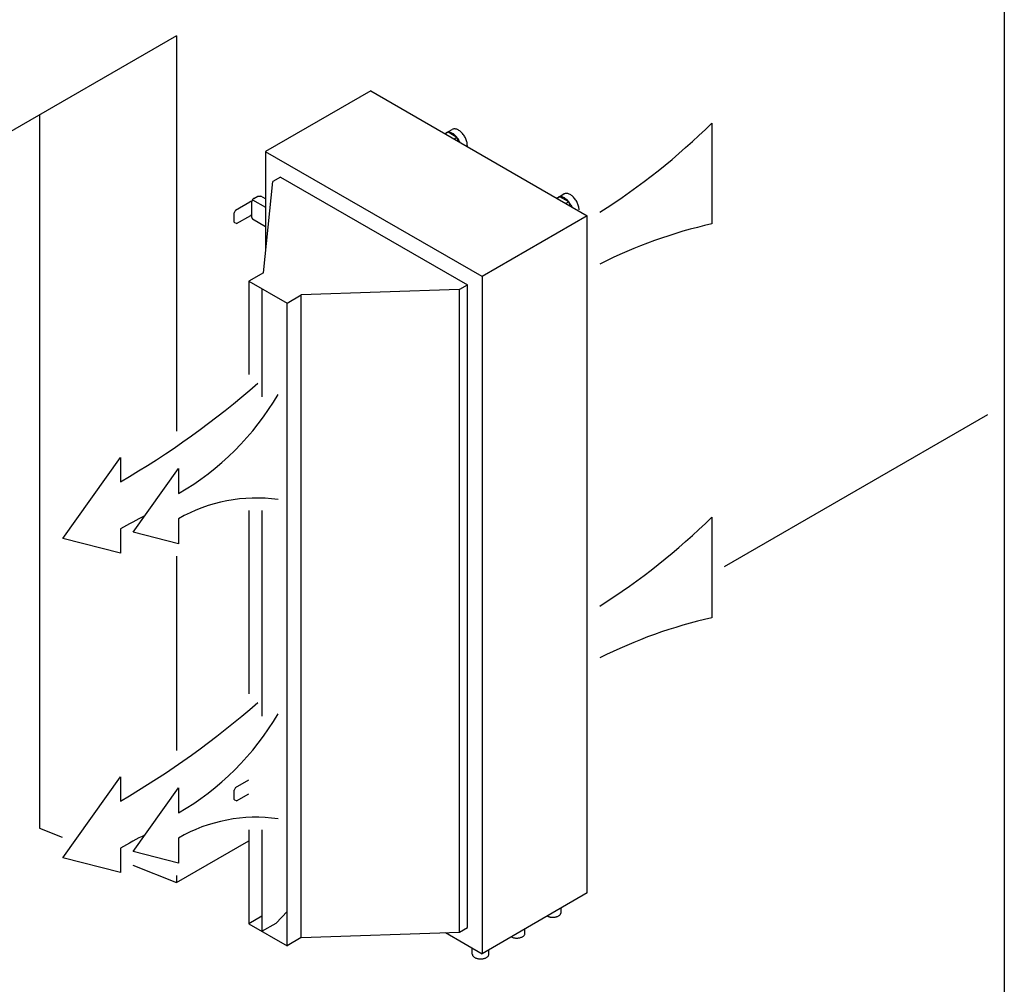
# Model space of a CAD drawing. Units: millimetres. Extents: x -270 to 11963, y 19817 to 28761.
# Drawn here: x 1101 to 2287, y 26630 to 27793 of the extents above; entities that cross this region are included whole.
import ezdxf

# ---------------------------------------------------------------- set-up
doc = ezdxf.new("R2010")
doc.units = ezdxf.units.MM
doc.layers.add('1', color=7, linetype='Continuous')

msp = doc.modelspace()

# ---------------------------------------------------------------- linework, layer by layer
at = {"color": 2, "linetype": 'Continuous'}
for p, q in [((1289.75, 27773.35), (412.93, 27267.12)), ((1124.73, 27678.07), (1124.73, 26818)), ((1949.78, 27133.8), (2267.1, 27317)), ((1124.73, 26818), (1152.1, 26807.17)), ((1289.75, 26752.73), (1376.9, 26803.04)), ((1237.15, 26773.53), (1289.75, 26752.73))]:
    msp.add_line(p, q, dxfattribs=at)
at = {"color": 6, "linetype": 'Continuous'}
for p, q in [((1289.75, 27773.35), (1289.75, 27296.64)), ((1613.48, 27655.16), (1614.37, 27656.14)), ((1617.02, 27657.11), (1613.56, 27655.11)), ((1614.37, 27656.14), (1614.81, 27656.43)), ((1614.81, 27656.43), (1621.88, 27660.51)), ((1627.68, 27650.95), (1617.02, 27657.11)), ((1627.68, 27650.95), (1624.22, 27648.96)), ((1629.68, 27645.81), (1627.68, 27650.95)), ((1630.33, 27646.93), (1631.22, 27644.91)), ((1640.08, 27641.3), (1639.92, 27639.89)), ((1749.52, 27578.65), (1756.59, 27582.74)), ((1360.81, 27563.1), (1378.06, 27573.06)), ((1380.26, 27573.58), (1380.61, 27573.54)), ((1380.61, 27554.2), (1380.61, 27573.63)), ((1381.25, 27575.79), (1397.11, 27566.64)), ((1382.8, 27577.43), (1387.68, 27580.25)), ((1387.68, 27580.25), (1391.22, 27580.25)), ((1397.11, 27576.84), (1391.22, 27580.25)), ((1748.18, 27577.39), (1749.08, 27578.37)), ((1751.73, 27579.34), (1748.27, 27577.34)), ((1749.08, 27578.37), (1749.52, 27578.65)), ((1762.38, 27573.18), (1751.73, 27579.34)), ((1762.38, 27573.18), (1758.93, 27571.19)), ((1764.38, 27568.04), (1762.38, 27573.18)), ((1360.81, 27563.1), (1359.04, 27560.04)), ((1359.04, 27548.61), (1359.04, 27560.04)), ((1765.03, 27569.15), (1765.93, 27567.14)), ((1359.04, 27548.61), (1360.1, 27547.99)), ((1361.87, 27546.97), (1360.1, 27547.99)), ((1361.87, 27546.97), (1379.12, 27556.93)), ((1380.26, 27557.2), (1380.61, 27557.16)), ((1381.25, 27552.78), (1397.11, 27543.62)), ((1392.72, 27468.44), (1392.72, 27338)), ((1630.78, 26692.77), (1630.78, 27467.67)), ((1440.07, 26686.36), (1440.07, 27461.19)), ((1392.72, 27201.03), (1392.72, 26953.1)), ((1289.75, 27146), (1289.75, 26911.73)), ((1392.72, 26816.12), (1392.72, 26693.87)), ((1289.75, 26761.09), (1289.75, 26752.73)), ((1422.87, 26717.64), (1409.68, 26703.66)), ((1753.09, 26716.55), (1753.09, 26721.78)), ((1392.72, 26712.14), (1376.9, 26703)), ((1392.72, 26693.87), (1409.68, 26703.66)), ((1736.57, 26712.24), (1737.61, 26711.72)), ((1709.6, 26691.44), (1709.6, 26696.67)), ((1693.08, 26687.13), (1694.12, 26686.61)), ((1646.12, 26666.33), (1646.12, 26673.53)), ((1666.12, 26666.33), (1666.12, 26671.56))]:
    msp.add_line(p, q, dxfattribs=at)
at = {"color": 3, "linetype": 'Continuous'}
for p, q in [((1523.8, 27706.94), (1397.11, 27633.79)), ((1523.8, 27706.94), (1784.66, 27556.33)), ((1397.11, 27633.79), (1397.11, 27513.55)), ((1394.49, 27487.73), (1405.63, 27597.65)), ((1415.2, 27603.18), (1405.63, 27597.65)), ((1784.66, 26740), (1784.66, 27556.33)), ((1394.49, 27487.73), (1376.9, 27477.57)), ((1376.9, 27477.57), (1376.9, 27365.2)), ((1376.9, 27200.97), (1376.9, 26980.29)), ((1376.9, 26816.06), (1376.9, 26703)), ((1784.66, 26740), (1657.82, 26666.77)), ((1376.9, 26703), (1422.87, 26676.46)), ((1439.95, 26686.32), (1630.78, 26692.77)), ((1613.79, 26692.19), (1657.82, 26666.77)), ((1630.78, 26692.77), (1640.42, 26698.33)), ((1439.95, 26686.32), (1422.87, 26676.46))]:
    msp.add_line(p, q, dxfattribs=at)
at = {"color": 1, "linetype": 'Continuous'}
for p, q in [((1657.82, 27483.1), (1396.96, 27633.71)), ((1415.2, 27603.18), (1640.42, 27473.15)), ((1784.66, 27556.33), (1657.82, 27483.1)), ((1376.9, 27477.57), (1422.87, 27451.03)), ((1630.3, 27467.61), (1440.07, 27461.19)), ((1631.23, 27467.85), (1640.42, 27473.15)), ((1640.42, 26698.33), (1640.42, 27473.15)), ((1422.87, 27451.03), (1440.07, 27461.19)), ((1422.87, 26676.46), (1422.87, 27451.03))]:
    msp.add_line(p, q, dxfattribs=at)
at = {"color": 250, "linetype": 'Continuous'}
for p, q in [((1360.81, 26867.04), (1376.98, 26876.37)), ((1360.81, 26867.04), (1359.04, 26863.97)), ((1359.04, 26852.54), (1359.04, 26863.97)), ((1361.87, 26850.91), (1376.98, 26859.64)), ((1359.04, 26852.54), (1360.1, 26851.93)), ((1361.87, 26850.91), (1360.1, 26851.93))]:
    msp.add_line(p, q, dxfattribs=at)
at = {"color": 6, "linetype": 'Continuous'}
for points in [[(1617.02, 27657.11), (1615.86, 27656.88), (1614.81, 27656.43)], [(1627.68, 27650.95), (1626, 27652.83), (1624.2, 27654.42), (1622.35, 27655.68), (1620.5, 27656.56), (1618.71, 27657.04), (1617.02, 27657.11)], [(1640.08, 27641.3), (1639.93, 27643.45), (1639.48, 27645.71), (1638.75, 27648.02), (1637.76, 27650.32), (1636.53, 27652.53), (1635.09, 27654.6), (1633.5, 27656.47), (1631.79, 27658.08), (1630.02, 27659.4), (1628.23, 27660.37), (1626.47, 27660.98), (1624.8, 27661.21), (1623.25, 27661.05), (1621.88, 27660.51)], [(1630.33, 27646.93), (1629.09, 27649.01), (1627.68, 27650.95)], [(1774.79, 27563.53), (1774.64, 27565.68), (1774.19, 27567.94), (1773.46, 27570.25), (1772.46, 27572.54), (1771.23, 27574.76), (1769.8, 27576.83), (1768.21, 27578.7), (1766.5, 27580.31), (1764.72, 27581.63), (1762.93, 27582.6), (1761.18, 27583.21), (1759.5, 27583.44), (1757.96, 27583.28), (1756.59, 27582.74)], [(1380.26, 27573.58), (1379.65, 27573.55), (1379.07, 27573.45), (1378.53, 27573.28), (1378.06, 27573.06)], [(1382.8, 27577.43), (1382.37, 27577.13), (1381.96, 27576.75), (1381.58, 27576.3), (1381.25, 27575.79), (1380.98, 27575.25), (1380.78, 27574.7), (1380.65, 27574.15), (1380.61, 27573.63)], [(1751.73, 27579.34), (1750.57, 27579.11), (1749.52, 27578.65)], [(1762.38, 27573.18), (1760.7, 27575.06), (1758.91, 27576.65), (1757.06, 27577.91), (1755.2, 27578.79), (1753.41, 27579.27), (1751.73, 27579.34)], [(1765.03, 27569.15), (1763.8, 27571.24), (1762.38, 27573.18)], [(1380.26, 27557.2), (1379.94, 27557.19), (1379.64, 27557.13), (1379.37, 27557.05), (1379.12, 27556.93)], [(1380.61, 27554.2), (1380.65, 27553.73), (1380.78, 27553.33), (1380.98, 27553.01), (1381.25, 27552.78)], [(1742.75, 26710.77), (1744.35, 26710.82), (1745.92, 26711.01), (1747.42, 26711.34), (1748.8, 26711.81), (1750.04, 26712.39), (1751.1, 26713.09), (1751.95, 26713.87), (1752.58, 26714.72), (1752.96, 26715.62), (1753.09, 26716.55)], [(1737.61, 26711.72), (1738.79, 26711.33), (1740.06, 26711.04), (1741.39, 26710.86), (1742.75, 26710.77)], [(1694.12, 26686.61), (1695.7, 26686.12), (1697.4, 26685.81), (1699.18, 26685.67), (1700.96, 26685.72), (1702.71, 26685.95), (1704.35, 26686.36), (1705.85, 26686.93), (1707.14, 26687.64), (1708.19, 26688.48), (1708.97, 26689.41), (1709.44, 26690.41), (1709.6, 26691.44)], [(1646.12, 26666.33), (1646.27, 26665.33), (1646.72, 26664.36), (1647.46, 26663.44), (1648.46, 26662.62), (1649.69, 26661.91), (1651.12, 26661.33), (1652.7, 26660.91), (1654.38, 26660.64), (1656.12, 26660.56), (1657.85, 26660.64), (1659.54, 26660.91), (1661.12, 26661.33), (1662.54, 26661.91), (1663.78, 26662.62), (1664.78, 26663.44), (1665.51, 26664.36), (1665.96, 26665.33), (1666.12, 26666.33)]]:
    msp.add_spline(points, degree=3, dxfattribs=at)
at = {"layer": '1', "color": 6, "linetype": 'Continuous'}
msp.add_line((2287.1, 28031.17), (2287.1, 26121.17), dxfattribs=at)
at = {"layer": '1', "color": 2, "linetype": 'Continuous'}
for p, q in [((1934.78, 27668.09), (1934.78, 27546.65)), ((1152.97, 27167.37), (1222.15, 27264.91)), ((1222.15, 27264.91), (1222.15, 27235.76)), ((1237.53, 27174.81), (1292.19, 27251.88)), ((1292.19, 27251.88), (1292.19, 27221.54)), ((1292.19, 27191.2), (1292.19, 27160.85)), ((1934.78, 27193.18), (1934.78, 27071.74)), ((1222.15, 27178.86), (1222.15, 27149.7)), ((1222.15, 27149.7), (1152.97, 27167.37)), ((1292.19, 27160.85), (1237.53, 27174.81)), ((1152.97, 26782.46), (1222.15, 26880)), ((1222.15, 26880), (1222.15, 26850.85)), ((1237.53, 26789.9), (1292.19, 26866.97)), ((1292.19, 26866.97), (1292.19, 26836.63)), ((1292.19, 26806.29), (1292.19, 26775.94)), ((1222.15, 26793.95), (1222.15, 26764.8)), ((1292.19, 26775.94), (1237.53, 26789.9)), ((1222.15, 26764.8), (1152.97, 26782.46))]:
    msp.add_line(p, q, dxfattribs=at)
at = {"layer": '1', "color": 1, "linetype": 'Continuous'}
msp.add_line((1657.82, 27483.1), (1657.82, 26666.77), dxfattribs=at)
at = {"layer": '1', "color": 2, "linetype": 'Continuous'}
for centre, radius, start, end in [((1365.85, 28245.6), 810.68, 302.35199, 314.57108), ((2061.67, 26979.72), 580.95, 102.61581, 116.80747), ((709.14, 28124.31), 1026.01, 300, 311.39868), ((1127.53, 27506.73), 329.31, 300, 329.79318), ((1385.46, 27029.65), 186.54, 81.77937, 120), ((1589.78, 26542.1), 735.27, 117.35051, 120), ((1365.85, 27770.69), 810.68, 302.35199, 314.57108), ((2061.67, 26504.81), 580.95, 102.61581, 116.80747), ((709.14, 27739.4), 1026.01, 300, 311.39868), ((1127.53, 27121.82), 329.31, 300, 329.79318), ((1385.46, 26644.74), 186.54, 81.77937, 120), ((1589.78, 26157.19), 735.27, 117.35051, 120)]:
    msp.add_arc(centre, radius, start, end, dxfattribs=at)

doc.saveas('drawing.dxf')
